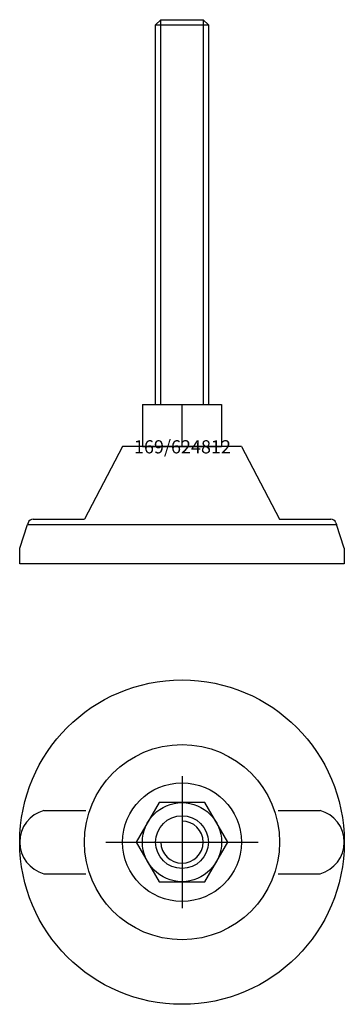
# Model space of a CAD drawing. Extents: x -62 to 62, y -212 to 162.
import ezdxf
from ezdxf.enums import TextEntityAlignment as Align

# ---------------------------------------------------------------- set-up
doc = ezdxf.new("R2010")
doc.units = 0
doc.layers.get('0').update_dxf_attribs({"linetype": 'CONTINUOUS'})
doc.layers.add('MARBETT-FEET', color=4, linetype='CONTINUOUS')
doc.layers.add('TEXT', color=5, linetype='CONTINUOUS')
doc.styles.add('DISTINTA', font='romand.shx', dxfattribs={"height": 45})

# ---------------------------------------------------------------- blocks, each defined once
blk = doc.blocks.new('DISBLO')
at = {"layer": 'TEXT', "style": 'DISTINTA'}
blk.add_attdef('TESTO', text='', height=5, dxfattribs=at).set_placement((0.173909, -2.578919), align=Align.CENTER)
blk = doc.blocks.new('624812A')
for p, q in [((-10, 159.9), (-8, 161.9)), ((-8, 16), (-8, 161.9)), ((-8, 161.9), (8, 161.9)), ((8, 161.9), (8, 16)), ((8, 161.9), (10, 159.9)), ((-10, 159.9), (10, 159.9)), ((-10, 16), (-10, 159.9)), ((10, 159.9), (10, 16)), ((-15, 16), (15, 16)), ((-15, 16), (-15, 0)), ((0, 0), (0, 16)), ((15, 16), (15, 0)), ((-22.499987, 0), (-36.999996, -27.5)), ((22.499987, 0), (-22.499987, 0)), ((-15, 0), (15, 0)), ((22.499987, 0), (36.999996, -27.5)), ((-61.5, -38.5), (-58.5, -29.5)), ((-58.289181, -28.867544), (-58.5, -29.5)), ((-58.5, -29.5), (58.5, -29.5)), ((-56.391815, -27.5), (-36.999996, -27.5)), ((-36.5, -29.5), (36.5, -29.5)), ((36.999996, -27.5), (56.391815, -27.5)), ((58.289181, -28.867544), (58.5, -29.5)), ((61.5, -38.5), (58.5, -29.5)), ((-61.5, -44.5), (-61.5, -38.5)), ((61.5, -38.5), (61.5, -44.5)), ((61.5, -44.5), (-61.5, -44.5))]:
    blk.add_line(p, q)
for centre, start, end in [((-56.391815, -29.5), 90, 161.565051), ((56.391815, -29.5), 18.434949, 90)]:
    blk.add_arc(centre, 2, start, end)
blk = doc.blocks.new('22B-M20')
for p, q in [((0, 25), (0, -25)), ((-28.867513, 0), (28.867513, 0))]:
    blk.add_line(p, q)
blk.add_lwpolyline([(-8.660254, 15), (-17.320508, 0), (-8.660254, -15), (8.660254, -15), (17.320508, 0), (8.660254, 15)], close=True)
for radius in [15, 10]:
    blk.add_circle((0, 0), radius)
blk.add_arc((0, 0), 8, 180, 90)
blk = doc.blocks.new('169B')
for p, q in [((-52.29651, 12), (-36.401156, 12)), ((36.401156, 12), (52.29651, 12)), ((-52.29651, -12), (-36.401156, -12)), ((36.401156, -12), (52.29651, -12))]:
    blk.add_line(p, q)
for radius in [61.5, 37, 22.5]:
    blk.add_circle((0, 0), radius)
for centre, start, end in [((-49.075136, 0), 105.026655, 254.973345), ((49.075136, 0), 285.026655, 74.973345)]:
    blk.add_arc(centre, 12.424864, start, end)
blk = doc.blocks.new('624812B')
at = {"layer": 'MARBETT-FEET'}
for name in ['169B', '22B-M20']:
    blk.add_blockref(name, (0, 0), dxfattribs=at)
blk = doc.blocks.new('624812')
blk.add_blockref('DISBLO', (0, 0)).add_auto_attribs({'TESTO': '169/624812'})
at = {"layer": 'MARBETT-FEET'}
for name, p in [('624812A', (0, 0)), ('624812B', (0, -150))]:
    blk.add_blockref(name, p, dxfattribs=at)

msp = doc.modelspace()

# ---------------------------------------------------------------- block references
msp.add_blockref('624812', (0, 0))

doc.saveas('drawing.dxf')
